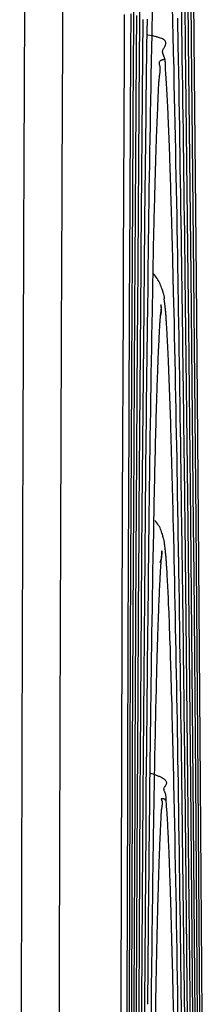
# Model space of a CAD drawing. Units: inches. Extents: x -35.6 to 16.3, y -5.6 to 44.9.
# Drawn here: x 12.5 to 12.8, y 9.9 to 11.5 of the extents above; entities that cross this region are included whole.
import ezdxf

# ---------------------------------------------------------------- set-up
doc = ezdxf.new("R2010")
doc.units = ezdxf.units.IN
doc.header["$LTSCALE"] = 0.935
doc.header["$MEASUREMENT"] = 0
doc.layers.get('0').update_dxf_attribs({"linetype": 'CONTINUOUS'})

msp = doc.modelspace()

# ---------------------------------------------------------------- linework, layer by layer
at = {"color": 7, "linetype": 'CONTINUOUS'}
for p, q in [((12.7571, 11.4316), (12.7519, 11.8553)), ((12.7618, 11.4313), (12.7571, 11.8588)), ((12.7662, 11.4347), (12.7622, 11.8278)), ((12.6701, 11.8137), (12.6677, 11.4675)), ((12.6808, 11.8081), (12.6775, 11.4668)), ((12.6528, 11.4758), (12.6525, 11.4131)), ((12.6633, 11.4773), (12.6629, 11.4166)), ((12.6677, 11.4675), (12.6676, 11.4449)), ((12.6725, 11.4745), (12.6721, 11.4132)), ((12.6775, 11.4668), (12.6774, 11.4556)), ((12.6831, 11.4676), (12.6825, 11.4088)), ((12.6896, 11.4683), (12.689, 11.4255)), ((12.7403, 11.4257), (12.7395, 11.4703)), ((12.6774, 11.4556), (12.677, 11.4083)), ((12.6676, 11.4449), (12.6673, 11.4075)), ((12.6993, 11.4411), (12.6909, 11.4426)), ((12.7611, 11.0529), (12.7571, 11.4316)), ((12.7655, 11.0527), (12.7618, 11.4313)), ((12.7698, 11.0475), (12.7662, 11.4347)), ((12.6629, 11.4166), (12.6612, 11.0691)), ((12.689, 11.4255), (12.6887, 11.4067)), ((12.7328, 11.4093), (12.7324, 11.4254)), ((12.7407, 11.4037), (12.7403, 11.4257)), ((12.7566, 11.0494), (12.7521, 11.4262)), ((12.6525, 11.4131), (12.651, 11.0735)), ((12.6673, 11.4075), (12.6654, 11.0765)), ((12.6721, 11.4132), (12.6698, 11.0724)), ((12.677, 11.4083), (12.6745, 11.0716)), ((12.6825, 11.4088), (12.6796, 11.0907)), ((12.6965, 11.406), (12.6964, 11.3983)), ((12.7329, 11.4058), (12.7328, 11.4093)), ((12.6796, 11.0907), (12.6794, 11.0676)), ((12.651, 11.0735), (12.6507, 11.0021)), ((12.6612, 11.0691), (12.6609, 11.01)), ((12.6654, 11.0765), (12.6651, 11.0021)), ((12.6698, 11.0724), (12.6694, 11.0008)), ((12.6745, 11.0716), (12.674, 10.995)), ((12.6794, 11.0676), (12.6789, 10.9973)), ((12.6849, 11.0703), (12.6842, 10.9981)), ((12.6911, 11.0677), (12.6907, 11.0368)), ((12.74, 11.0468), (12.7397, 11.0641)), ((12.7332, 11.0061), (12.7322, 11.0478)), ((12.7409, 10.9962), (12.74, 11.0468)), ((12.7562, 10.6474), (12.7516, 11.051)), ((12.7574, 10.9704), (12.7566, 11.0494)), ((12.7651, 10.6476), (12.7611, 11.0529)), ((12.7692, 10.653), (12.7655, 11.0527)), ((12.7732, 10.6559), (12.7698, 11.0475)), ((12.6907, 11.0368), (12.6902, 10.995)), ((12.6984, 11.0328), (12.6977, 10.9948)), ((12.6507, 11.0021), (12.6495, 10.6795)), ((12.6609, 11.01), (12.6608, 10.9934)), ((12.6651, 11.0021), (12.6635, 10.6682)), ((12.6694, 11.0008), (12.6676, 10.6729)), ((12.7335, 10.9937), (12.7332, 11.0061)), ((12.6608, 10.9934), (12.6595, 10.678)), ((12.674, 10.995), (12.6737, 10.9482)), ((12.6789, 10.9973), (12.6765, 10.669)), ((12.6842, 10.9981), (12.6814, 10.6719)), ((12.7607, 10.6524), (12.7574, 10.9704)), ((12.6737, 10.9482), (12.672, 10.6752)), ((12.6495, 10.6795), (12.6481, 10.2707)), ((12.6595, 10.678), (12.6592, 10.6035)), ((12.6635, 10.6682), (12.6631, 10.5962)), ((12.6676, 10.6729), (12.6673, 10.595)), ((12.672, 10.6752), (12.6716, 10.5999)), ((12.6765, 10.669), (12.6761, 10.611)), ((12.6814, 10.6719), (12.6808, 10.5976)), ((12.6867, 10.6707), (12.686, 10.596)), ((12.6928, 10.6679), (12.6919, 10.595)), ((12.7401, 10.6458), (12.7396, 10.6755)), ((12.756, 10.2305), (12.7514, 10.6498)), ((12.7604, 10.2288), (12.7562, 10.6474)), ((12.7646, 10.2303), (12.7607, 10.6524)), ((12.7658, 10.5666), (12.7651, 10.6476)), ((12.7726, 10.2332), (12.7692, 10.653)), ((12.7765, 10.2287), (12.7732, 10.6559)), ((12.6999, 10.6348), (12.6991, 10.5932)), ((12.7334, 10.6072), (12.7325, 10.6459)), ((12.7409, 10.5947), (12.7401, 10.6458)), ((12.6592, 10.6035), (12.658, 10.2755)), ((12.6716, 10.5999), (12.6699, 10.268)), ((12.6761, 10.611), (12.676, 10.5921)), ((12.7337, 10.5923), (12.7334, 10.6072)), ((12.6631, 10.5962), (12.6619, 10.2778)), ((12.6673, 10.595), (12.6658, 10.2752)), ((12.676, 10.5921), (12.6741, 10.2743)), ((12.6808, 10.5976), (12.6786, 10.2705)), ((12.686, 10.596), (12.6833, 10.2721)), ((12.7686, 10.2347), (12.7658, 10.5666)), ((12.7398, 10.2672), (12.7394, 10.2926)), ((12.6481, 10.2707), (12.6471, 9.8753)), ((12.658, 10.2755), (12.6578, 10.2113)), ((12.6619, 10.2778), (12.6616, 10.2153)), ((12.6658, 10.2752), (12.6656, 10.214)), ((12.6699, 10.268), (12.6696, 10.2084)), ((12.6741, 10.2743), (12.6738, 10.2111)), ((12.6786, 10.2705), (12.6782, 10.2101)), ((12.6833, 10.2721), (12.6829, 10.2098)), ((12.6885, 10.2705), (12.6879, 10.2065)), ((12.6944, 10.2686), (12.6937, 10.2076)), ((12.7404, 10.2277), (12.7398, 10.2672)), ((12.7026, 10.2414), (12.6944, 10.2441)), ((12.7332, 10.2258), (12.7329, 10.2424)), ((12.7717, 9.8443), (12.7686, 10.2347)), ((12.7755, 9.8458), (12.7726, 10.2332)), ((12.7337, 10.206), (12.7332, 10.2258)), ((12.7407, 10.2074), (12.7404, 10.2277)), ((12.7465, 10.2069), (12.7462, 10.2282)), ((12.7554, 9.8466), (12.7513, 10.2295)), ((12.7599, 9.8307), (12.756, 10.2305)), ((12.7638, 9.8488), (12.7604, 10.2288)), ((12.7678, 9.8484), (12.7646, 10.2303)), ((12.7792, 9.8494), (12.7765, 10.2287)), ((12.6578, 10.2113), (12.6568, 9.8718)), ((12.6616, 10.2153), (12.6605, 9.8705)), ((12.6656, 10.214), (12.6643, 9.8746)), ((12.6696, 10.2084), (12.6682, 9.8765)), ((12.6738, 10.2111), (12.6722, 9.872)), ((12.6782, 10.2101), (12.6763, 9.8697)), ((12.6829, 10.2098), (12.6807, 9.8723)), ((12.6879, 10.2065), (12.6875, 10.1539)), ((12.7473, 10.1448), (12.7465, 10.2069)), ((12.6875, 10.1539), (12.6853, 9.8703)), ((12.7508, 9.843), (12.7473, 10.1448)), ((12.6471, 9.8753), (12.6462, 9.4773)), ((12.6568, 9.8718), (12.6558, 9.4779)), ((12.6605, 9.8705), (12.6603, 9.8065)), ((12.6643, 9.8746), (12.6641, 9.8114)), ((12.6682, 9.8765), (12.668, 9.8143)), ((12.6722, 9.872), (12.6719, 9.8121)), ((12.6763, 9.8697), (12.676, 9.8054)), ((12.6807, 9.8723), (12.6803, 9.8116)), ((12.6853, 9.8703), (12.6849, 9.8066)), ((12.6961, 9.8693), (12.6954, 9.8065))]:
    msp.add_line(p, q, dxfattribs=at)
for centre, radius, start, end in [((-173.3583, 9.095), 186.125, 0.717647, 0.84504), ((-109.5141, 9.6781), 122.2732, 0.820449, 0.994466), ((-175.1737, 8.7447), 187.9394, 0.703105, 0.818337), ((123.7122, 9.973), 111.0327, 179.260152, 179.433763), ((64.7232, 10.4128), 52.0362, 178.91479, 179.27895), ((-42.9328, 10.1233), 55.6805, 0.96818, 1.31987), ((-109.9612, 9.3273), 122.7195, 0.804251, 0.969484), ((-177.0733, 8.3954), 189.8381, 0.680407, 0.801161), ((127.4599, 9.5854), 114.7784, 179.296314, 179.458215), ((66.2543, 10.0217), 53.5654, 178.95914, 179.30881), ((-48.6028, 9.6495), 61.351, 0.958194, 1.255403), ((-113.4017, 8.9344), 126.1594, 0.778656, 0.936417), ((-182.8931, 8.0025), 195.6571, 0.652181, 0.774983), ((130.1308, 9.2143), 117.447, 179.326446, 179.484759), ((67.9647, 9.6313), 55.274, 179.00288, 179.33939), ((-49.1193, 9.2797), 61.867, 0.938127, 1.215717), ((-118.3532, 8.5244), 131.1105, 0.744577, 0.904756), ((49.0134, 9.5792), 36.3181, 178.91644, 179.11101), ((131.763, 8.8583), 119.0769, 179.350737, 179.513719), ((-49.1023, 8.9172), 61.8494, 0.857756, 1.193977), ((-119.1065, 8.1803), 131.8628, 0.72213, 0.880817), ((74.6743, 9.1781), 61.982, 179.108387, 179.361096)]:
    msp.add_arc(centre, radius, start, end, dxfattribs=at)
for points, knots in [([(12.7171, 11.803), (12.7171, 11.803), (12.7169, 11.803), (12.7165, 11.803), (12.7157, 11.8027), (12.7146, 11.8023), (12.7134, 11.8018), (12.7122, 11.8012), (12.7107, 11.8003), (12.7093, 11.7992), (12.7082, 11.7976), (12.708, 11.7959), (12.7082, 11.7942), (12.7086, 11.7924), (12.7091, 11.7904), (12.7094, 11.7881), (12.7095, 11.7856), (12.7094, 11.7817), (12.7088, 11.7764), (12.7079, 11.7695), (12.7071, 11.7619), (12.7066, 11.7536), (12.7062, 11.7446), (12.7058, 11.735), (12.7054, 11.7248), (12.7048, 11.7097), (12.7039, 11.6892), (12.7029, 11.6627), (12.702, 11.6336), (12.701, 11.6019), (12.7001, 11.5676), (12.6992, 11.5308), (12.6979, 11.4766), (12.6971, 11.4348), (12.6965, 11.406)], [0, 0, 0, 0, 0.000499, 0.00125, 0.003448, 0.006369, 0.009735, 0.01326, 0.016665, 0.022289, 0.026643, 0.0306, 0.034787, 0.039448, 0.044613, 0.050289, 0.056534, 0.063377, 0.078784, 0.096222, 0.115321, 0.135951, 0.158169, 0.18203, 0.207576, 0.234815, 0.294277, 0.360241, 0.432626, 0.511412, 0.596571, 0.688056, 0.785819, 1, 1, 1, 1]), ([(12.5545, 11.7891), (12.5528, 11.4876), (12.5499, 10.8545), (12.5468, 9.8648), (12.5449, 8.8007), (12.5444, 8.0683), (12.5444, 7.6923)], [0, 0, 0, 0, 0.220802, 0.463636, 0.724718, 1, 1, 1, 1]), ([(12.7324, 11.4254), (12.7317, 11.4578), (12.7301, 11.5181), (12.728, 11.5906), (12.7262, 11.6419), (12.725, 11.6753), (12.7237, 11.7053), (12.7228, 11.7241), (12.7224, 11.733)], [0, 0, 0, 0, 0.315776, 0.58793, 0.707545, 0.81608, 0.913462, 1, 1, 1, 1]), ([(12.4921, 11.717), (12.4905, 11.3873), (12.4877, 10.698), (12.4849, 9.6246), (12.4834, 8.4787), (12.4833, 7.6925), (12.4834, 7.2903)], [0, 0, 0, 0, 0.22341, 0.467185, 0.727434, 1, 1, 1, 1]), ([(12.7202, 11.429), (12.7202, 11.4295), (12.7202, 11.4306), (12.7195, 11.4323), (12.7182, 11.434), (12.7161, 11.4356), (12.7132, 11.4371), (12.7094, 11.4385), (12.7047, 11.4399), (12.7012, 11.4407), (12.6993, 11.4411)], [0, 0, 0, 0, 0.063054, 0.130158, 0.208549, 0.306019, 0.429596, 0.585361, 0.776715, 1, 1, 1, 1]), ([(12.7214, 11.361), (12.7212, 11.3647), (12.7208, 11.3702), (12.7202, 11.3773), (12.7199, 11.3822), (12.7196, 11.387), (12.7195, 11.3929), (12.7194, 11.3984), (12.7188, 11.403), (12.7182, 11.4053), (12.7174, 11.4075), (12.7163, 11.41), (12.7152, 11.4125), (12.7149, 11.4146), (12.7148, 11.4163), (12.7152, 11.4181), (12.716, 11.4201), (12.7172, 11.4221), (12.7185, 11.4242), (12.7197, 11.4265), (12.7201, 11.4281), (12.7202, 11.429)], [0, 0, 0, 0, 0.160316, 0.234971, 0.306184, 0.374139, 0.438971, 0.557897, 0.611418, 0.636791, 0.661408, 0.709056, 0.754924, 0.777736, 0.801411, 0.827249, 0.856886, 0.891261, 0.928258, 0.965062, 1, 1, 1, 1]), ([(12.7181, 11.4027), (12.718, 11.4027), (12.7178, 11.4028), (12.7174, 11.4029), (12.7166, 11.4028), (12.7155, 11.4025), (12.7143, 11.4021), (12.7131, 11.4016), (12.7117, 11.401), (12.7103, 11.4001), (12.7093, 11.3987), (12.709, 11.3972), (12.7093, 11.3956), (12.7098, 11.394), (12.7103, 11.3921), (12.7106, 11.39), (12.7107, 11.3877), (12.7106, 11.3841), (12.71, 11.3792), (12.7091, 11.3728), (12.7084, 11.3657), (12.7079, 11.358), (12.7075, 11.3497), (12.7071, 11.3373), (12.7063, 11.3203), (12.7054, 11.298), (12.7044, 11.2732), (12.7036, 11.2459), (12.7027, 11.2162), (12.7018, 11.1842), (12.7009, 11.1497), (12.6997, 11.0989), (12.6989, 11.0597), (12.6984, 11.0328)], [0, 0, 0, 0, 0.000571, 0.001373, 0.003675, 0.006716, 0.0102, 0.013815, 0.017249, 0.022723, 0.026795, 0.030504, 0.034561, 0.039176, 0.044321, 0.049963, 0.056156, 0.062934, 0.078196, 0.095474, 0.114414, 0.134923, 0.157058, 0.180863, 0.233578, 0.293003, 0.358971, 0.431411, 0.510298, 0.5956, 0.687267, 0.785252, 1, 1, 1, 1]), ([(12.7322, 11.0478), (12.7314, 11.082), (12.7301, 11.1314), (12.7282, 11.1945), (12.7269, 11.2358), (12.7256, 11.2729), (12.7242, 11.3059), (12.7229, 11.3348), (12.722, 11.3527), (12.7214, 11.361)], [0, 0, 0, 0, 0.328147, 0.472813, 0.604443, 0.722971, 0.828369, 0.920726, 1, 1, 1, 1]), ([(12.7243, 10.9164), (12.724, 10.9238), (12.7233, 10.9378), (12.7224, 10.9548), (12.7217, 10.9671), (12.7212, 10.9753), (12.7207, 10.9829), (12.7202, 10.9898), (12.7198, 10.9953), (12.7193, 10.9996), (12.7189, 11.0028), (12.7185, 11.0059), (12.7181, 11.0087), (12.7178, 11.0112), (12.7176, 11.0133), (12.7176, 11.0149), (12.7178, 11.0162), (12.7177, 11.0178), (12.7171, 11.0204), (12.7162, 11.0235), (12.7151, 11.0269), (12.7135, 11.0319), (12.7108, 11.039), (12.7078, 11.0447), (12.706, 11.0476)], [0, 0, 0, 0, 0.166328, 0.314081, 0.381034, 0.442906, 0.499276, 0.550647, 0.59917, 0.623098, 0.647118, 0.670642, 0.69261, 0.711958, 0.727637, 0.738723, 0.746979, 0.75732, 0.77529, 0.806585, 0.828989, 0.856618, 0.924008, 1, 1, 1, 1]), ([(12.7114, 10.987), (12.7118, 10.988), (12.7125, 10.9901), (12.7129, 10.9932), (12.713, 10.9961), (12.7129, 10.9988), (12.7126, 11.001), (12.7125, 11.0026), (12.7123, 11.0037), (12.7123, 11.0042), (12.7122, 11.0045), (12.7122, 11.0048), (12.7122, 11.0043), (12.7122, 11.0039), (12.7122, 11.0031), (12.7123, 11.0022), (12.7123, 11.0011), (12.7123, 11), (12.7123, 10.9986), (12.7123, 10.9969), (12.712, 10.9942), (12.7117, 10.9916), (12.7113, 10.9888), (12.7109, 10.9855), (12.7105, 10.9807), (12.7101, 10.9742), (12.7097, 10.9668), (12.7092, 10.9587), (12.7086, 10.9466), (12.7078, 10.9298), (12.7069, 10.9076), (12.706, 10.8827), (12.7047, 10.844), (12.7032, 10.7892), (12.7014, 10.7154), (12.7004, 10.6628), (12.6999, 10.6348)], [0, 0, 0, 0, 0.008392, 0.01653, 0.024224, 0.031164, 0.03697, 0.041287, 0.044143, 0.045074, 0.045702, 0.046133, 0.046678, 0.048021, 0.050001, 0.052451, 0.055208, 0.058107, 0.060984, 0.066363, 0.071403, 0.081426, 0.086874, 0.092919, 0.107277, 0.124329, 0.143546, 0.164443, 0.186921, 0.236999, 0.294321, 0.358733, 0.430017, 0.593082, 0.783226, 1, 1, 1, 1]), ([(12.7325, 10.6459), (12.7313, 10.6978), (12.729, 10.788), (12.726, 10.8782), (12.7243, 10.9164)], [0, 0, 0, 0, 0.575694, 1, 1, 1, 1]), ([(12.7244, 10.5252), (12.7241, 10.532), (12.7236, 10.5448), (12.7226, 10.5628), (12.7217, 10.5763), (12.7211, 10.5859), (12.7207, 10.5923), (12.7202, 10.5984), (12.7196, 10.6033), (12.7192, 10.6071), (12.7188, 10.6097), (12.7185, 10.6121), (12.7183, 10.614), (12.7182, 10.6155), (12.7182, 10.6167), (12.718, 10.6183), (12.7175, 10.6207), (12.7168, 10.6236), (12.7159, 10.6269), (12.7147, 10.6316), (12.7125, 10.6383), (12.7101, 10.6438), (12.7085, 10.6465)], [0, 0, 0, 0, 0.164733, 0.31124, 0.4392, 0.495283, 0.546452, 0.594892, 0.642911, 0.666566, 0.688735, 0.708354, 0.724356, 0.735755, 0.744202, 0.754852, 0.773262, 0.805018, 0.827639, 0.855493, 0.923422, 1, 1, 1, 1]), ([(12.7108, 10.586), (12.7118, 10.5881), (12.7128, 10.5914), (12.7133, 10.5958), (12.7135, 10.5986), (12.7135, 10.601), (12.7135, 10.6028), (12.7135, 10.6042), (12.7135, 10.6046), (12.7135, 10.6053), (12.7135, 10.6049), (12.7135, 10.6045), (12.7135, 10.6034), (12.7134, 10.6019), (12.7134, 10.5993), (12.7131, 10.5963), (12.7126, 10.5927), (12.7122, 10.5886), (12.7118, 10.5836), (12.7114, 10.5777), (12.7108, 10.5683), (12.7101, 10.555), (12.7092, 10.5371), (12.7084, 10.5168), (12.7075, 10.4939), (12.7067, 10.4685), (12.7058, 10.4407), (12.7047, 10.3987), (12.7033, 10.3402), (12.7023, 10.2918), (12.7018, 10.266)], [0, 0, 0, 0, 0.01953, 0.028566, 0.036673, 0.043432, 0.048478, 0.051869, 0.053797, 0.054455, 0.054876, 0.056182, 0.058182, 0.063497, 0.069287, 0.079329, 0.08874, 0.099697, 0.113736, 0.130569, 0.149577, 0.192418, 0.241947, 0.298762, 0.362664, 0.433419, 0.510999, 0.595395, 0.784407, 1, 1, 1, 1]), ([(12.7329, 10.2424), (12.7316, 10.2972), (12.7298, 10.3736), (12.7268, 10.4679), (12.7252, 10.5074), (12.7244, 10.5252)], [0, 0, 0, 0, 0.581006, 0.810905, 1, 1, 1, 1]), ([(12.7215, 10.228), (12.7216, 10.2284), (12.7215, 10.2294), (12.7209, 10.2309), (12.7197, 10.2325), (12.7179, 10.2341), (12.7153, 10.2359), (12.7118, 10.2377), (12.7075, 10.2396), (12.7043, 10.2408), (12.7026, 10.2414)], [0, 0, 0, 0, 0.056055, 0.11931, 0.196865, 0.295715, 0.422068, 0.58139, 0.775521, 1, 1, 1, 1]), ([(12.7236, 10.1541), (12.7234, 10.1584), (12.723, 10.1665), (12.7224, 10.1781), (12.7216, 10.1869), (12.7211, 10.1934), (12.7208, 10.1978), (12.7208, 10.202), (12.7206, 10.2059), (12.7201, 10.209), (12.7194, 10.2114), (12.7186, 10.213), (12.7179, 10.2146), (12.7173, 10.2162), (12.717, 10.2179), (12.7171, 10.2197), (12.7178, 10.2212), (12.7186, 10.2225), (12.7201, 10.2244), (12.7214, 10.2263), (12.7215, 10.228)], [0, 0, 0, 0, 0.17, 0.32313, 0.459748, 0.522155, 0.58084, 0.635992, 0.687661, 0.736322, 0.760098, 0.783832, 0.807258, 0.830036, 0.852318, 0.875331, 0.90162, 0.916906, 0.93336, 1, 1, 1, 1]), ([(12.7197, 10.2), (12.7196, 10.2003), (12.7193, 10.2009), (12.7186, 10.2014), (12.7177, 10.2019), (12.7165, 10.2023), (12.7152, 10.2026), (12.7141, 10.2027), (12.7133, 10.2027), (12.7128, 10.2026), (12.7126, 10.2021), (12.7127, 10.2017), (12.713, 10.2011), (12.7133, 10.2004), (12.7137, 10.1997), (12.714, 10.1988), (12.7143, 10.1976), (12.7144, 10.1959), (12.7142, 10.1937), (12.7139, 10.1913), (12.7134, 10.1886), (12.7129, 10.1857), (12.7126, 10.1826), (12.7122, 10.178), (12.712, 10.1717), (12.7116, 10.1634), (12.7112, 10.1544), (12.7107, 10.1445), (12.7102, 10.1338), (12.7097, 10.1224), (12.7091, 10.1054), (12.7083, 10.0823), (12.7074, 10.0522), (12.7065, 10.019), (12.7056, 9.9828), (12.7048, 9.9434), (12.7039, 9.901), (12.7031, 9.8557), (12.7022, 9.8073), (12.7017, 9.7741), (12.7015, 9.757)], [0, 0, 0, 0, 0.002554, 0.004022, 0.005622, 0.009025, 0.012256, 0.014743, 0.016362, 0.017349, 0.018142, 0.019174, 0.020542, 0.022197, 0.024058, 0.026048, 0.02811, 0.032474, 0.037322, 0.042717, 0.048647, 0.055081, 0.062004, 0.069418, 0.085698, 0.103852, 0.12382, 0.145587, 0.16914, 0.194467, 0.221557, 0.280971, 0.3473, 0.42048, 0.500453, 0.587155, 0.680526, 0.780501, 0.887016, 1, 1, 1, 1]), ([(12.733, 9.849), (12.7322, 9.8819), (12.7308, 9.9428), (12.7288, 10.0159), (12.7272, 10.0668), (12.7261, 10.0993), (12.7249, 10.1279), (12.724, 10.1458), (12.7236, 10.1541)], [0, 0, 0, 0, 0.323912, 0.59891, 0.717852, 0.82435, 0.918383, 1, 1, 1, 1])]:
    msp.add_open_spline(points, degree=3, knots=knots, dxfattribs=at)
for points in [[(12.706, 11.0476), (12.7043, 11.0502), (12.7024, 11.0527), (12.7002, 11.0548)], [(12.7085, 10.6465), (12.7068, 10.6494), (12.7047, 10.6522), (12.7023, 10.6546)]]:
    msp.add_open_spline(points, degree=3, dxfattribs=at)

doc.saveas('drawing.dxf')
